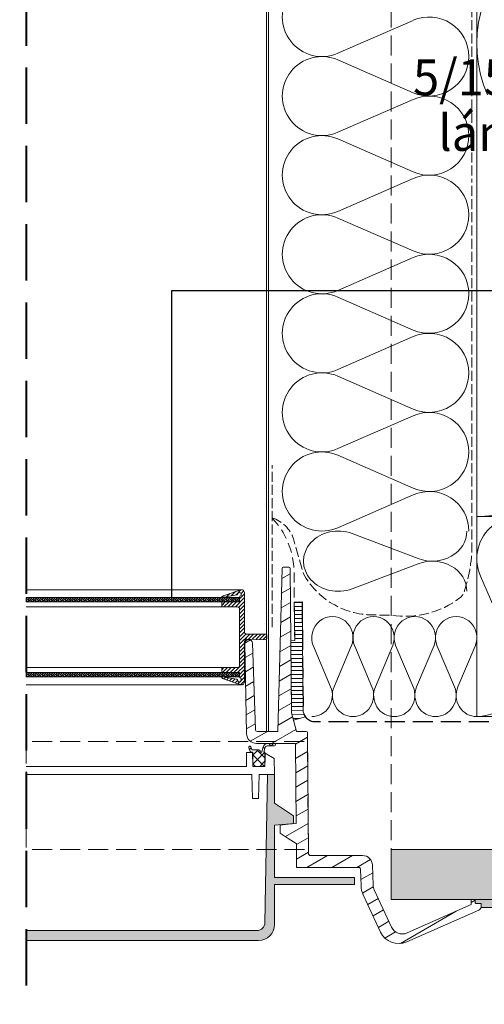
# Model space of a CAD drawing. Units: millimetres. Extents: x -1348 to 13078, y -14222 to 2452.
# Drawn here: x 12344 to 12460, y -14123 to -13877 of the extents above; entities that cross this region are included whole.
import ezdxf

# ---------------------------------------------------------------- set-up
doc = ezdxf.new("R2010")
doc.units = ezdxf.units.MM
doc.header["$MEASUREMENT"] = 0
for name, pattern in [('Takart vonal', [19.561111, 14.111111, -5.45]), ('Takart vonal_01', [7, 5, -2]), ('Takart vonal_02', [3.75, 2.5, -1.25]), ('Takart vonal_05', [3.3, 2.5, -0.8]), ('Wipeout_Contour', [1000, 0, -1000])]:
    doc.linetypes.add(name, pattern=pattern)
for name, color, linetype, lineweight in [('0_Toll_száma__1', 7, 'Continuous', 5), ('0_Toll_száma__101', 253, 'Continuous', 5), ('0_Toll_száma__2', 7, 'Continuous', 13), ('0_Toll_száma__3', 7, 'Continuous', 15), ('0_Toll_száma__4', 7, 'Continuous', 20), ('0_Toll_száma__5', 7, 'Continuous', 25), ('0_Toll_száma__7', 7, 'Continuous', 35), ('0_Toll_száma__8', 7, 'Continuous', 40)]:
    doc.layers.add(name, color=color, linetype=linetype, lineweight=lineweight)
for name, color, linetype, lineweight, true_color in [('0_Toll_száma__21', 7, 'Continuous', 5, 0x3a3a3a), ('0_Toll_száma__22', 7, 'Continuous', 13, 0x3a3a3a), ('0_Toll_száma__87', 7, 'Continuous', 5, 0x6a6a6a)]:
    doc.layers.add(name, color=color, linetype=linetype, lineweight=lineweight, true_color=true_color)
doc.styles.add('ELKÉSZÜLT_STÍLUS_2', font='txt')
doc.dimstyles.new('ELKÉSZÜLT_STÍLUS__4', dxfattribs={"dimtxt": 0.18, "dimasz": 14.592, "dimexe": 0.18, "dimexo": 0.0625, "dimgap": 0.09, "dimtad": 0, "dimtih": 1, "dimtoh": 1, "dimdec": 4, "dimzin": 0, "dimdsep": 46, "dimcen": 0.09, "dimadec": 0, "dimazin": 0, "dimtfac": 1, "dimtdec": 4, "dimtmove": 0, "dimatfit": 3, "dimldrblk": 'ARROWHEAD_5', "dimfxl": 1, "dimtolj": 1, "dimtzin": 0, "dimarcsym": 0})
doc.dimstyles.new('ELKÉSZÜLT_STÍLUS__5', dxfattribs={"dimtxt": 11.25, "dimasz": 6.65, "dimexe": 0.18, "dimexo": 0, "dimgap": 0.09, "dimtad": 1, "dimlfac": 0.001, "dimzin": 0, "dimdsep": 46, "dimtxsty": 'ELKÉSZÜLT_STÍLUS_2', "dimblk": 'ARROWHEAD_6', "dimblk1": 'ARROWHEAD_6', "dimblk2": 'ARROWHEAD_6', "dimcen": 0.09, "dimclrd": 7, "dimclre": 7, "dimclrt": 7, "dimadec": 0, "dimazin": 0, "dimtfac": 1, "dimtdec": 4, "dimtmove": 0, "dimatfit": 3, "dimfxl": 1, "dimtolj": 1, "dimtzin": 0, "dimarcsym": 0})

# ---------------------------------------------------------------- blocks, each defined once
blk = doc.blocks.new('szálas höszigetelés 18_7')
at = {"layer": '0_Toll_száma__1', "linetype": 'Continuous'}
for centre, start_param, end_param in [((31.54, 118.1), 4.299595, 8.266775), ((0, 31.9), 3.141593, 5.125182)]:
    blk.add_ellipse(centre, major_axis=(0, 31.9), ratio=0.988699, start_param=start_param, end_param=end_param, dxfattribs=at)
blk = doc.blocks.new('szálas höszigetelés 18_9')
at = {"layer": '0_Toll_száma__1', "linetype": 'Continuous'}
blk.add_line((0.88, 35.1), (9.63, 14.9), dxfattribs=at)
for centre, start_param, end_param in [((10.51, 39.37), 4.299595, 8.266775), ((0, 10.63), 3.141593, 5.125182)]:
    blk.add_ellipse(centre, major_axis=(0, 10.63), ratio=0.988697, start_param=start_param, end_param=end_param, dxfattribs=at)
blk = doc.blocks.new('szálas höszigetelés 18_5')
at = {"layer": '0_Toll_száma__1', "linetype": 'Continuous'}
for p, q in [((0.43, 17.55), (4.72, 7.45)), ((5.59, 7.45), (9.88, 17.55)), ((10.74, 17.55), (15.03, 7.45)), ((15.9, 7.45), (20.19, 17.55)), ((21.05, 17.55), (25.34, 7.45)), ((26.21, 7.45), (30.5, 17.55)), ((31.36, 17.55), (35.65, 7.45)), ((36.52, 7.45), (40.81, 17.55))]:
    blk.add_line(p, q, dxfattribs=at)
for centre, start_param, end_param in [((5.15, 19.68), 4.299595, 8.266775), ((15.46, 19.68), 4.299595, 8.266775), ((25.77, 19.68), 4.299595, 8.266775), ((36.08, 19.68), 4.299595, 8.266775), ((0, 5.32), 3.141593, 5.125182), ((10.31, 5.32), 1.158003, 3.141593), ((10.31, 5.32), 3.141593, 5.125182), ((20.62, 5.32), 1.158003, 3.141593), ((20.62, 5.32), 3.141593, 5.125182), ((30.93, 5.32), 1.158003, 3.141593), ((30.93, 5.32), 3.141593, 5.125182), ((41.24, 5.32), 1.158003, 3.141593)]:
    blk.add_ellipse(centre, major_axis=(0, 5.32), ratio=0.969503, start_param=start_param, end_param=end_param, dxfattribs=at)
blk = doc.blocks.new('szálas höszigetelés 18_20')
at = {"layer": '0_Toll_száma__1', "linetype": 'Continuous'}
for p, q in [((366.21, 13.88), (374.42, 32.7)), ((376.08, 32.7), (384.3, 13.88)), ((385.96, 13.88), (394.18, 32.7)), ((395.83, 32.7), (404.05, 13.88)), ((405.71, 13.88), (413.93, 32.7)), ((415.58, 32.7), (423.8, 13.88)), ((425.46, 13.88), (433.68, 32.7)), ((435.34, 32.7), (443.55, 13.88)), ((445.21, 13.88), (453.43, 32.7)), ((455.09, 32.7), (463.3, 13.88)), ((464.96, 13.88), (473.18, 32.7)), ((474.84, 32.7), (483.05, 13.88)), ((484.71, 13.88), (492.93, 32.7))]:
    blk.add_line(p, q, dxfattribs=at)
for centre, start_param, end_param in [((365.38, 36.68), 4.299595, 8.266775), ((385.13, 36.68), 4.299595, 8.266775), ((404.88, 36.68), 4.299595, 8.266775), ((424.63, 36.68), 4.299595, 8.266775), ((444.38, 36.68), 4.299595, 8.266775), ((464.13, 36.68), 4.299595, 8.266775), ((483.88, 36.68), 4.299595, 8.266775), ((375.25, 9.91), 1.158003, 3.141593), ((375.25, 9.91), 3.141593, 5.125182), ((395, 9.91), 1.158003, 3.141593), ((395.01, 9.91), 3.141593, 5.125182), ((414.75, 9.91), 1.158003, 3.141593), ((414.76, 9.91), 3.141593, 5.125182), ((434.51, 9.91), 1.158003, 3.141593), ((434.51, 9.91), 3.141593, 5.125182), ((454.26, 9.91), 1.158003, 3.141593), ((454.26, 9.91), 3.141593, 5.125182), ((474.01, 9.91), 1.158003, 3.141593), ((474.01, 9.91), 3.141593, 5.125182), ((493.76, 9.91), 1.158003, 3.141593)]:
    blk.add_ellipse(centre, major_axis=(0, 9.91), ratio=0.996732, start_param=start_param, end_param=end_param, dxfattribs=at)
blk = doc.blocks.new('szálas höszigetelés 18_32')
at = {"layer": '0_Toll_száma__1', "linetype": 'Continuous'}
for p, q in [((0.63, 28.66), (6.89, 12.16)), ((8.16, 12.16), (14.42, 28.66))]:
    blk.add_line(p, q, dxfattribs=at)
for centre, start_param, end_param in [((7.53, 32.14), 4.299595, 8.266775), ((0, 8.68), 3.141593, 5.125182), ((15.05, 8.68), 1.158003, 3.141593)]:
    blk.add_ellipse(centre, major_axis=(0, 8.68), ratio=0.867022, start_param=start_param, end_param=end_param, dxfattribs=at)
blk = doc.blocks.new('ARROWHEAD_5')
at = {"color": 0, "linetype": 'Continuous', "lineweight": 0}
blk.add_line((0, 0), (-1, 0), dxfattribs=at)
blk.add_solid([(-1, 0.2679), (0, 0), (-1, -0.2679), (-1, 0.2679)], dxfattribs=at)
blk = doc.blocks.new('*D66')
at = {"layer": '0_Toll_száma__2', "linetype": 'Continuous'}
for p, q in [((12818.85, -13726.5), (12805.72, -13726.5)), ((12812.28, -14097.19), (12812.28, -13726.5)), ((12818.85, -14097.19), (12805.72, -14097.19)), ((12812.28, -14102.44), (12812.28, -14097.19))]:
    blk.add_line(p, q, dxfattribs=at)
at = {"layer": '0_Toll_száma__7', "linetype": 'Continuous'}
for p, q in [((12808.78, -13723), (12815.78, -13730)), ((12808.78, -14093.69), (12815.78, -14100.69))]:
    blk.add_line(p, q, dxfattribs=at)
at = {"layer": '0_Toll_száma__1', "insert": (12810.27, -13924.84), "char_height": 11.25, "attachment_point": 7, "rotation": 90, "style": 'ELKÉSZÜLT_STÍLUS_2'}
blk.add_mtext('\\A1;{\\fVerdana|b0|i0|c238|p38;37\\fVerdana|b0|i0|c238|p38;\\A1{\\H.66x;\\S1^  ;}}', dxfattribs=at)
blk = doc.blocks.new('ARROWHEAD_6')
at = {"color": 0, "linetype": 'Continuous', "lineweight": 0}
for p, q in [((-0.5, -0.5), (0.5, 0.5)), ((0, 0), (-1, 0))]:
    blk.add_line(p, q, dxfattribs=at)
blk = doc.blocks.new('*D69')
at = {"layer": '0_Toll_száma__2', "linetype": 'Continuous'}
for p, q in [((12798.85, -14001.5), (12785.72, -14001.5)), ((12792.28, -14097.19), (12792.28, -14001.5)), ((12798.85, -14097.19), (12785.72, -14097.19)), ((12792.28, -14102.44), (12792.28, -14097.19))]:
    blk.add_line(p, q, dxfattribs=at)
at = {"layer": '0_Toll_száma__7', "linetype": 'Continuous'}
for p, q in [((12788.78, -13998), (12795.78, -14005)), ((12788.78, -14093.69), (12795.78, -14100.69))]:
    blk.add_line(p, q, dxfattribs=at)
at = {"layer": '0_Toll_száma__1', "insert": (12790.25, -14057.46), "char_height": 11.25, "attachment_point": 7, "rotation": 90, "style": 'ELKÉSZÜLT_STÍLUS_2'}
blk.add_mtext('\\A1;{\\fVerdana|b0|i0|c238|p38;9\\fVerdana|b0|i0|c238|p38;\\A1{\\H.66x;\\S6^  ;}}', dxfattribs=at)
blk = doc.blocks.new('*D75')
at = {"layer": '0_Toll_száma__2', "linetype": 'Continuous'}
for p, q in [((12773.85, -14084.69), (12760.72, -14084.69)), ((12767.28, -14097.19), (12767.28, -14084.69)), ((12773.85, -14097.19), (12760.72, -14097.19)), ((12767.28, -14102.44), (12767.28, -14097.19))]:
    blk.add_line(p, q, dxfattribs=at)
at = {"layer": '0_Toll_száma__7', "linetype": 'Continuous'}
for p, q in [((12763.78, -14081.19), (12770.78, -14088.19)), ((12763.78, -14093.69), (12770.78, -14100.69))]:
    blk.add_line(p, q, dxfattribs=at)
at = {"layer": '0_Toll_száma__1', "insert": (12765.19, -14123.36), "char_height": 11.25, "attachment_point": 7, "rotation": 90, "style": 'ELKÉSZÜLT_STÍLUS_2'}
blk.add_mtext('\\A1;{\\fVerdana|b0|i0|c238|p38;1\\fVerdana|b0|i0|c238|p38;\\A1{\\H.66x;\\S25^  ;}}', dxfattribs=at)

msp = doc.modelspace()

# ---------------------------------------------------------------- hatches: boundary and pattern name
at = {"layer": '0_Toll_száma__101', "linetype": 'Continuous'}
h = msp.add_hatch(dxfattribs=at)
h.set_pattern_fill('AR_HBONE_0001', color=256, style=0, pattern_type=2)
h.set_pattern_definition([(45, (12234.7443, -14022.31003), (0, 0.5747364), [1.2192, -0.4064]), (135, (12235.03167, -14022.02266), (0, 0.5747364), [1.2192, -0.4064])])
h.paths.add_polyline_path([(12345.755, -14022.846), (12345.755, -14021.774), (12399.076, -14021.774), (12399.076, -14022.846)])
h = msp.add_hatch(dxfattribs=at)
h.set_pattern_fill('AR_HBONE_0001', color=256, style=0, pattern_type=2)
h.set_pattern_definition([(45, (12234.7443, -14041.06), (0, 0.5747364), [1.2192, -0.4064]), (135, (12235.03167, -14040.77265), (0, 0.5747364), [1.2192, -0.4064])])
h.paths.add_polyline_path([(12345.755, -14041.596), (12345.755, -14040.524), (12399.076, -14040.524), (12399.076, -14041.596)])
msp.add_hatch(color=256, dxfattribs=at).paths.add_polyline_path([(12345.755, -14107.443), (12403.812, -14107.443, 0.4142126), (12407.812, -14103.443), (12407.812, -14093.443), (12427.812, -14093.443), (12427.812, -14091.693), (12407.812, -14091.693), (12407.812, -14078.656), (12411.812, -14078.306), (12412.18, -14078.271), (12412.556, -14078.236), (12412.544, -14076.288), (12407.812, -14073.156), (12407.812, -14065.943), (12406.062, -14065.943), (12405.415, -14102.978, -0.4091119), (12403.416, -14104.943), (12345.755, -14104.943)])
at = {"layer": '0_Toll_száma__21', "linetype": 'Continuous'}
h = msp.add_hatch(dxfattribs=at)
h.set_pattern_fill('ANSI31_0001', color=256, style=0, pattern_type=2)
h.set_pattern_definition([(45, (12399.87986, -14031.685), (-0.472464, 0.472464), [])])
h.paths.add_polyline_path([(12405.69, -14030.881), (12400.862, -14030.881, -0.0707814), (12400.628, -14030.851, -0.089807), (12400.46, -14030.77, -0.2355929), (12400.326, -14030.524), (12400.326, -14024.631), (12400.326, -14020.703, 0.1985441), (12400.058, -14019.989, 0.1161635), (12399.791, -14019.81, 0.0544244), (12399.417, -14019.866, 0.0148429), (12398.942, -14019.989, 0.010836), (12398.362, -14020.167), (12394.791, -14021.417, 0.4138229), (12394.612, -14021.596, 0.4138231), (12394.791, -14021.774), (12398.362, -14021.06, 0.4142134), (12398.541, -14020.881), (12398.719, -14020.703, -0.3223256), (12398.831, -14020.547, -0.0636105), (12398.945, -14020.527, -0.0165728), (12399.076, -14020.524, -0.4136281), (12399.433, -14020.881), (12399.433, -14021.239, 0.2837369), (12399.076, -14021.774), (12399.076, -14022.31, -0.4139206), (12398.541, -14022.846), (12394.969, -14022.846, 0.0950232), (12394.838, -14022.874, 0.0517053), (12394.724, -14022.935, 0.0492702), (12394.612, -14023.024), (12394.612, -14023.917, 0.3223256), (12394.724, -14024.073, 0.0636105), (12394.838, -14024.093, 0.0165728), (12394.969, -14024.096), (12398.541, -14024.096, -0.4139206), (12399.076, -14024.631), (12399.076, -14038.739, -0.4136282), (12398.541, -14039.274), (12394.969, -14039.274, 0.0165728), (12394.838, -14039.277, 0.0636105), (12394.724, -14039.297, 0.3223256), (12394.612, -14039.453), (12394.612, -14040.167, 0.4136281), (12394.969, -14040.524), (12398.541, -14040.524, -0.0707814), (12398.775, -14040.555, -0.089807), (12398.942, -14040.636, -0.2355929), (12399.076, -14040.881), (12399.076, -14041.596, 0.4138231), (12399.433, -14041.953), (12399.433, -14042.31, -0.0707814), (12399.403, -14042.544, -0.089807), (12399.322, -14042.712, -0.2355929), (12399.076, -14042.846, -0.0165728), (12398.945, -14042.843, -0.0636105), (12398.831, -14042.823, -0.3223256), (12398.719, -14042.667), (12398.541, -14042.489, 0.0248035), (12398.538, -14042.383, 0.090925), (12398.518, -14042.31, 0.0671261), (12398.465, -14042.237, 0.0130803), (12398.362, -14042.131), (12394.791, -14041.596, 0.4138231), (12394.612, -14041.774), (12394.791, -14041.953), (12398.362, -14043.203, 0.010836), (12398.942, -14043.381, 0.0148429), (12399.417, -14043.504, 0.0544244), (12399.791, -14043.56, 0.1161635), (12400.058, -14043.381, 0.1985441), (12400.326, -14042.667), (12400.326, -14038.739), (12400.326, -14032.667, -0.4136282), (12400.862, -14032.131), (12405.69, -14032.31, 0.0492702), (12405.779, -14032.198, 0.0517053), (12405.84, -14032.084, 0.0950232), (12405.868, -14031.953), (12405.868, -14031.239, 0.0950232), (12405.84, -14031.107, 0.0517053), (12405.779, -14030.993, 0.0492702)])
h = msp.add_hatch(dxfattribs=at)
h.set_pattern_fill('ablak_függ_0001', color=256, style=0, pattern_type=2)
h.set_pattern_definition([(0.5, (12435.081, -13988.8168), (-0.008727, 0.999962), [])])
h.paths.add_polyline_path([(12414.706, -14022.864), (12414.941, -14049.791, 0.1631455), (12415.563, -14051.594), (12412.519, -14052.41), (12412.032, -14050.594), (12412.026, -14049.816), (12412.025, -14049.743), (12411.878, -14032.543), (12412.839, -14032.534), (12412.754, -14022.881)])
h = msp.add_hatch(dxfattribs=at)
h.set_pattern_fill('EPS_0001', color=256, style=0, pattern_type=2)
h.set_pattern_definition([(45, (12404.6966, -14061.0899), (-1.13137, 1.13137), []), (135, (12404.6966, -14061.0899), (1.13137, 1.13137), [])])
h.paths.add_polyline_path([(12402.364, -14063.943), (12405.399, -14063.943), (12405.399, -14060.393), (12405.176, -14060.393), (12405.501, -14059.159, -0.3410931), (12405.985, -14058.787), (12407.788, -14058.79, 1), (12407.789, -14058.24), (12406.025, -14058.237, 0.3410931), (12404.959, -14059.056), (12404.626, -14060.318, -0.3406066), (12404.53, -14060.393), (12404.347, -14060.393, -0.3578711), (12404.249, -14060.313), (12404.194, -14060.035, 0.3578711), (12403.9, -14059.793), (12402.245, -14059.793, -0.3152988), (12402.151, -14059.727), (12401.912, -14059.07, 1), (12401.348, -14059.276), (12401.683, -14060.196, 0.3152988), (12401.965, -14060.393), (12402.364, -14060.393)])
at = {"layer": '0_Toll_száma__87', "linetype": 'Continuous'}
h = msp.add_hatch(dxfattribs=at)
h.set_pattern_fill('habarcs_0001', color=256, style=0, pattern_type=2)
h.set_pattern_definition([(44.9833, (11418.65286, -14096.02977), (-0.3181053, 0.31829078), [0, -0.3, 0, -0.45]), (109.9833, (11419.65286, -14096.03006), (0.42290652, 0.1537858), [0, -0.22, 0, -0.38])])
h.paths.add_polyline_path([(12457.928, -14097.194), (12457.935, -14097.996, 0.4116628), (12458.135, -14098.194), (12459.437, -14098.194), (12459.437, -14098.894, -0.0766816), (12459.39, -14099.195), (12836.836, -14099.194), (12836.836, -14097.193)])

# ---------------------------------------------------------------- linework, layer by layer
at = {"layer": '0_Toll_száma__1', "linetype": 'Continuous'}
for p, q in [((12401.683, -14060.196), (12401.348, -14059.276)), ((12401.912, -14059.07), (12402.151, -14059.727)), ((12402.364, -14060.393), (12401.965, -14060.393)), ((12402.245, -14059.793), (12403.9, -14059.793)), ((12404.194, -14060.035), (12404.249, -14060.313))]:
    msp.add_line(p, q, dxfattribs=at)
at = {"layer": '0_Toll_száma__1', "linetype": 'Continuous', "flags": 128}
for points in [[(12405.84, -13864.379), (12405.84, -14055.194)], [(12406.34, -13864.379), (12406.34, -14055.194)], [(12345.755, -14065.943), (12402.122, -14065.943), (12402.332, -14071.943), (12403.832, -14071.943), (12403.937, -14065.943), (12407.812, -14065.943), (12407.742, -14061.943), (12405.434, -14060.664), (12405.434, -14061.943), (12405.399, -14063.943), (12402.399, -14063.943), (12402.338, -14060.443), (12400.838, -14060.443), (12400.777, -14063.943), (12345.755, -14063.943)], [(12402.364, -14063.943), (12402.364, -14060.393), (12402.303, -14060.393)]]:
    msp.add_lwpolyline(points, dxfattribs=at)
for points in [[(12345.755, -14022.846), (12345.755, -14021.774), (12399.076, -14021.774), (12399.076, -14022.846)], [(12345.755, -14041.596), (12345.755, -14040.524), (12399.076, -14040.524), (12399.076, -14041.596)]]:
    msp.add_lwpolyline(points, close=True, dxfattribs=at)
for points in [[(12405.69, -14030.881), (12400.862, -14030.881, -0.0707814), (12400.628, -14030.851, -0.089807), (12400.46, -14030.77, -0.2355929), (12400.326, -14030.524), (12400.326, -14024.631), (12400.326, -14020.703, 0.1985441), (12400.058, -14019.989, 0.1161635), (12399.791, -14019.81, 0.0544244), (12399.417, -14019.866, 0.0148429), (12398.942, -14019.989, 0.010836), (12398.362, -14020.167), (12394.791, -14021.417, 0.4138229), (12394.612, -14021.596, 0.4138231), (12394.791, -14021.774), (12398.362, -14021.06, 0.4142134), (12398.541, -14020.881), (12398.719, -14020.703, -0.3223256), (12398.831, -14020.547, -0.0636105), (12398.945, -14020.527, -0.0165728), (12399.076, -14020.524, -0.4136281), (12399.433, -14020.881), (12399.433, -14021.239, 0.2837369), (12399.076, -14021.774), (12399.076, -14022.31, -0.4139206), (12398.541, -14022.846), (12394.969, -14022.846, 0.0950232), (12394.838, -14022.874, 0.0517053), (12394.724, -14022.935, 0.0492702), (12394.612, -14023.024), (12394.612, -14023.917, 0.3223256), (12394.724, -14024.073, 0.0636105), (12394.838, -14024.093, 0.0165728), (12394.969, -14024.096), (12398.541, -14024.096, -0.4139206), (12399.076, -14024.631), (12399.076, -14038.739, -0.4136282), (12398.541, -14039.274), (12394.969, -14039.274, 0.0165728), (12394.838, -14039.277, 0.0636105), (12394.724, -14039.297, 0.3223256), (12394.612, -14039.453), (12394.612, -14040.167, 0.4136281), (12394.969, -14040.524), (12398.541, -14040.524, -0.0707814), (12398.775, -14040.555, -0.089807), (12398.942, -14040.636, -0.2355929), (12399.076, -14040.881), (12399.076, -14041.596, 0.4138231), (12399.433, -14041.953), (12399.433, -14042.31, -0.0707814), (12399.403, -14042.544, -0.089807), (12399.322, -14042.712, -0.2355929), (12399.076, -14042.846, -0.0165728), (12398.945, -14042.843, -0.0636105), (12398.831, -14042.823, -0.3223256), (12398.719, -14042.667), (12398.541, -14042.489, 0.0248035), (12398.538, -14042.383, 0.090925), (12398.518, -14042.31, 0.0671261), (12398.465, -14042.237, 0.0130803), (12398.362, -14042.131), (12394.791, -14041.596, 0.4138231), (12394.612, -14041.774), (12394.791, -14041.953), (12398.362, -14043.203, 0.010836), (12398.942, -14043.381, 0.0148429), (12399.417, -14043.504, 0.0544244), (12399.791, -14043.56, 0.1161635), (12400.058, -14043.381, 0.1985441), (12400.326, -14042.667), (12400.326, -14038.739), (12400.326, -14032.667, -0.4136282), (12400.862, -14032.131), (12405.69, -14032.31, 0.0492702), (12405.779, -14032.198, 0.0517053), (12405.84, -14032.084, 0.0950232), (12405.868, -14031.953), (12405.868, -14031.239, 0.0950232), (12405.84, -14031.107, 0.0517053), (12405.779, -14030.993, 0.0492702)], [(12414.706, -14022.864), (12414.941, -14049.791, 0.1631455), (12415.563, -14051.594), (12412.519, -14052.41), (12412.032, -14050.594), (12412.026, -14049.816), (12412.025, -14049.743), (12411.878, -14032.543), (12412.839, -14032.534), (12412.754, -14022.881)]]:
    msp.add_lwpolyline(points, format="xyb", close=True, dxfattribs=at)
msp.add_lwpolyline([(12405.364, -14063.943), (12402.364, -14063.943), (12405.399, -14063.943), (12405.399, -14060.393), (12405.176, -14060.393), (12405.501, -14059.159, -0.3410931), (12405.985, -14058.787), (12407.788, -14058.79, 1), (12407.789, -14058.24), (12406.025, -14058.237, 0.3410931), (12404.959, -14059.056), (12404.626, -14060.318, -0.3406066), (12404.53, -14060.393), (12404.347, -14060.393), (12404.53, -14060.393)], format="xyb", dxfattribs=at)
at = {"layer": '0_Toll_száma__1', "linetype": 'Continuous'}
for centre, radius, start, end in [((12401.63, -14059.173), 0.3, 20, 200), ((12401.965, -14060.093), 0.3, 200, 270), ((12402.245, -14059.693), 0.1, 200, 270), ((12403.9, -14060.093), 0.3, 11.23672, 90), ((12404.347, -14060.293), 0.1, 191.23672, 270)]:
    msp.add_arc(centre, radius, start, end, dxfattribs=at)
at = {"layer": '0_Toll_száma__101', "linetype": 'Takart vonal_01', "flags": 128}
msp.add_lwpolyline([(12416.037, -14057.688), (12416.272, -14084.688), (12345.755, -14084.688), (12345.755, -14057.688)], close=True, dxfattribs=at)
at = {"layer": '0_Toll_száma__2', "linetype": 'Continuous', "flags": 128}
for points in [[(12836.836, -14001.501), (12458.34, -14001.501), (12458.34, -13851.501), (12836.836, -13851.501)], [(12836.836, -14051.501), (12458.34, -14051.501), (12458.34, -14001.501), (12836.836, -14001.501)]]:
    msp.add_lwpolyline(points, close=True, dxfattribs=at)
at = {"layer": '0_Toll_száma__21', "linetype": 'Continuous', "flags": 128}
for points in [[(12399.433, -14019.81), (12345.755, -14019.81)], [(12395.148, -14024.096), (12345.755, -14024.096)], [(12395.148, -14039.274), (12345.755, -14039.274)], [(12399.433, -14043.56), (12345.755, -14043.56)]]:
    msp.add_lwpolyline(points, dxfattribs=at)
at = {"layer": '0_Toll_száma__22', "linetype": 'Continuous', "flags": 128}
msp.add_lwpolyline([(12345.755, -14107.443), (12403.812, -14107.443, 0.4142126), (12407.812, -14103.443), (12407.812, -14093.443), (12427.812, -14093.443), (12427.812, -14091.693), (12407.812, -14091.693), (12407.812, -14078.656), (12411.812, -14078.306), (12412.18, -14078.271), (12412.556, -14078.236), (12412.544, -14076.288), (12407.812, -14073.156), (12407.812, -14065.943), (12406.062, -14065.943), (12405.415, -14102.978, -0.4091119), (12403.416, -14104.943), (12345.755, -14104.943)], format="xyb", close=True, dxfattribs=at)
at = {"layer": '0_Toll_száma__4', "linetype": 'Takart vonal_05', "flags": 128}
for points in [[(12409.946, -13434.924), (12412.324, -13438.217), (12412.689, -13442.607), (12414.153, -13450.472), (12418.36, -13455.044), (12429.151, -13458.52), (12441.406, -13462.727), (12450.552, -13468.214), (12455.124, -13474.616), (12457.117, -13489.797), (12457.117, -13918.077)], [(12407.235, -14029.131), (12407.235, -14006.258), (12407.235, -13988.744)]]:
    msp.add_lwpolyline(points, dxfattribs=at)
msp.add_lwpolyline([(12407.235, -14001.883, -0.2426494), (12412.539, -14007.121), (12415.03, -14015.857, 0.2689692), (12432.276, -14026.113), (12436.608, -14026.161, -0.0349506), (12437.026, -14026.195, 0.2024585), (12454.123, -14021.852, 0.1875173), (12455.262, -14020, 0.0842341), (12457.117, -14008.007), (12457.117, -13918.077)], format="xyb", dxfattribs=at)
at = {"layer": '0_Toll_száma__4', "linetype": 'Takart vonal_02', "flags": 128}
msp.add_lwpolyline([(12407.227, -14001.883, -0.1820923), (12412.683, -14015.057), (12412.842, -14032.534)], format="xyb", dxfattribs=at)
at = {"layer": '0_Toll_száma__5', "linetype": 'Takart vonal_01', "flags": 128}
msp.add_lwpolyline([(12414.706, -14022.864), (12414.941, -14049.791, 0.4116598), (12417.941, -14052.765), (12836.836, -14052.765)], format="xyb", dxfattribs=at)
at = {"layer": '0_Toll_száma__8', "linetype": 'Takart vonal', "flags": 128}
msp.add_lwpolyline([(12345.755, -13713.331), (12345.755, -14122.775)], dxfattribs=at)
at = {"layer": '0_Toll_száma__87', "linetype": 'Continuous', "flags": 128}
msp.add_lwpolyline([(12457.928, -14097.194), (12457.935, -14097.996, 0.4116628), (12458.135, -14098.194), (12459.437, -14098.194), (12459.437, -14098.894, -0.0766816), (12459.39, -14099.195), (12836.836, -14099.194), (12836.836, -14097.193)], format="xyb", close=True, dxfattribs=at)

# ---------------------------------------------------------------- block references
at = {"linetype": 'Continuous', "xscale": -1, "zscale": 1000, "rotation": 90}
for name, p in [('szálas höszigetelés 18_20', (12456.345, -13511.395)), ('szálas höszigetelés 18_32', (12455.873, -14005.151))]:
    msp.add_blockref(name, p, dxfattribs=at)
at = {"linetype": 'Continuous', "zscale": 1000}
for name, p, rotation in [('szálas höszigetelés 18_7', (12458.343, -14001.541), 0.0008017114898652899), ('szálas höszigetelés 18_9', (12458.342, -14051.501), 359.9998750882158), ('szálas höszigetelés 18_5', (12417.102, -14051.501), 359.9998750882158)]:
    msp.add_blockref(name, p, dxfattribs=dict(at, rotation=rotation))

# ---------------------------------------------------------------- texts
at = {"layer": '0_Toll_száma__1', "linetype": 'Continuous', "insert": (12582.69, -13898.782), "char_height": 9, "width": 158.068, "attachment_point": 6, "line_spacing_factor": 0.922871, "style": 'ELKÉSZÜLT_STÍLUS_2'}
msp.add_mtext('\\A1;{\\W0.960000x;\\fVerdana|b0|i0|c238|p38;5/15cm gomba-, rovar- és\\P\\fVerdana|b0|i0|c238|p38;lángmentesített fogópár}', dxfattribs=at)

# ---------------------------------------------------------------- leaders
at = {"layer": '0_Toll_száma__1', "linetype": 'Continuous', "annotation_type": 0, "has_hookline": 1}
for points, hookline_direction, text_width in [([(12610.65, -13917.34), (12596.886, -13898.782), (12582.78, -13898.782)], 1, 157.334), ([(12382.193, -14021.774), (12382.193, -13945.068), (12782.999, -13945.068)], 0, 244.5)]:
    msp.add_leader(points, dimstyle='ELKÉSZÜLT_STÍLUS__4', dxfattribs=dict(at, hookline_direction=hookline_direction, text_width=text_width))

# ---------------------------------------------------------------- next in the draw order: wipeouts: each hides what was drawn before it
at = {"color": 254, "linetype": 'Wipeout_Contour', "lineweight": 0, "ltscale": 75711.904707}
msp.add_wipeout([(12836.836, -14084.688), (12436.983, -14084.688), (12436.98, -14097.188), (12836.836, -14097.188)], dxfattribs=at)

# ---------------------------------------------------------------- next in the draw order: hatches: boundary and pattern name
at = {"layer": '0_Toll_száma__1', "linetype": 'Continuous'}
h = msp.add_hatch(dxfattribs=at)
h.set_pattern_fill('ANSI31_0001', color=256, style=0, pattern_type=2)
h.set_pattern_definition([(30, (11113.2715, -16508.35), (-1.5625, 2.7063294), [])])
h.paths.add_polyline_path([(12402.271, -14033.146, 0.9913093), (12400.422, -14033.194), (12400.815, -14055.738, 0.4091088), (12403.315, -14058.194), (12413.041, -14058.194), (12413.216, -14078.205), (12413.192, -14078.205), (12409.195, -14078.59), (12409.213, -14080.59), (12413.236, -14083.205), (12413.259, -14083.205), (12413.312, -14089.193), (12428.812, -14089.193, -0.4065676), (12429.312, -14089.68), (12429.416, -14093.679, 0.1028951), (12429.976, -14096.057), (12434.29, -14105.307, 0.4083765), (12440.844, -14107.767), (12458.841, -14099.808, 0.2969092), (12459.437, -14098.894), (12459.437, -14098.194), (12458.135, -14098.194, -0.4116723), (12457.935, -14097.996), (12457.928, -14097.194), (12456.948, -14097.194), (12456.937, -14098.464), (12440.949, -14105.533, -0.4083761), (12437.017, -14104.058), (12432.695, -14094.789, -0.1028901), (12432.415, -14093.6), (12432.285, -14088.628, 0.4065643), (12429.786, -14086.193), (12416.781, -14086.193, -0.4116707), (12416.281, -14085.697), (12416.018, -14055.492, 0.411671), (12415.718, -14055.194), (12413.265, -14055.194), (12412.032, -14050.594), (12411.717, -14014.492, 0.4116678), (12411.417, -14014.194), (12410.007, -14014.194, 0.4065914), (12409.707, -14014.486), (12408.641, -14055.194), (12403.524, -14055.194, -0.4040306), (12403.024, -14054.712)])
at = {"layer": '0_Toll_száma__21', "linetype": 'Continuous'}
h = msp.add_hatch(dxfattribs=at)
h.set_pattern_fill('gipsz_0001', color=256, style=0, pattern_type=2)
h.set_pattern_definition([(89.9833, (12328.8665, -14090.9108), (-2.25, 0.000656), [0, -2.25])])
h.paths.add_polyline_path([(12836.836, -14084.688), (12436.983, -14084.688), (12436.98, -14097.188), (12836.836, -14097.188)])

# ---------------------------------------------------------------- next in the draw order: linework, layer by layer
at = {"layer": '0_Toll_száma__1', "linetype": 'Continuous', "flags": 128}
msp.add_lwpolyline([(12458.841, -14099.808, 0.2969092), (12459.437, -14098.894), (12459.437, -14098.194), (12458.135, -14098.194, -0.4116723), (12457.935, -14097.996), (12457.928, -14097.194), (12456.948, -14097.194), (12456.937, -14098.464), (12440.949, -14105.533, -0.4083761), (12437.017, -14104.058), (12432.695, -14094.789, -0.1028901), (12432.415, -14093.6), (12432.285, -14088.628, 0.4065643), (12429.786, -14086.193), (12416.781, -14086.193, -0.4116707), (12416.281, -14085.697), (12416.018, -14055.492, 0.411671), (12415.718, -14055.194), (12413.265, -14055.194), (12412.032, -14050.594), (12411.717, -14014.492, 0.4116678), (12411.417, -14014.194), (12410.007, -14014.194, 0.4065914), (12409.707, -14014.486), (12408.641, -14055.194), (12403.524, -14055.194, -0.4040306), (12403.024, -14054.712), (12402.271, -14033.146, 0.9913093), (12400.422, -14033.194), (12400.815, -14055.738, 0.4091088), (12403.315, -14058.194), (12413.041, -14058.194), (12413.216, -14078.205), (12413.192, -14078.205), (12412.184, -14078.302), (12411.177, -14078.399), (12409.195, -14078.59), (12409.2, -14079.09), (12409.204, -14079.59), (12409.213, -14080.59), (12410.225, -14081.248), (12411.236, -14081.905), (12413.236, -14083.205), (12413.259, -14083.205), (12413.312, -14089.193), (12428.812, -14089.193, -0.4065676), (12429.312, -14089.68), (12429.416, -14093.679, 0.1028951), (12429.976, -14096.057), (12434.29, -14105.307, 0.4083765), (12440.844, -14107.767)], format="xyb", close=True, dxfattribs=at)
at = {"layer": '0_Toll_száma__21', "linetype": 'Takart vonal_01'}
msp.add_line((12436.983, -13846.375), (12436.983, -14084.694), dxfattribs=at)
at = {"layer": '0_Toll_száma__3', "linetype": 'Continuous', "flags": 128}
msp.add_lwpolyline([(12836.836, -14084.688), (12436.983, -14084.688), (12436.98, -14097.188), (12836.836, -14097.188)], close=True, dxfattribs=at)

# ---------------------------------------------------------------- next in the draw order: dimensions: what is measured, and where the dimension line sits
at = {"linetype": 'Continuous'}
for base, p2, picture, middle in [((12812.284, -13726.501), (12836.836, -13726.501), '*D66', (12804.409, -13905.041)), ((12792.284, -14001.501), (12836.836, -14001.501), '*D69', (12784.409, -14041.924))]:
    dim = msp.add_linear_dim(base=base, p1=(12340.287, -14097.188), p2=p2, angle=90, dimstyle='ELKÉSZÜLT_STÍLUS__5', dxfattribs=at)
    dim.commit()
    dim.dimension.update_dxf_attribs({"geometry": picture, "text_midpoint": middle, "dimtype": 160, "text_rotation": 90})
dim = msp.add_linear_dim(base=(12767.284, -14084.688), p1=(12340.287, -14097.188), p2=(12771.7, -14084.688), angle=90, text='1{\\H0.66x;\\S25^  ;}', dimstyle='ELKÉSZÜLT_STÍLUS__5', dxfattribs=at)
dim.commit()
dim.dimension.update_dxf_attribs({"geometry": '*D75', "text_midpoint": (12759.409, -14107.055), "dimtype": 160, "text_rotation": 90})

doc.saveas('drawing.dxf')
